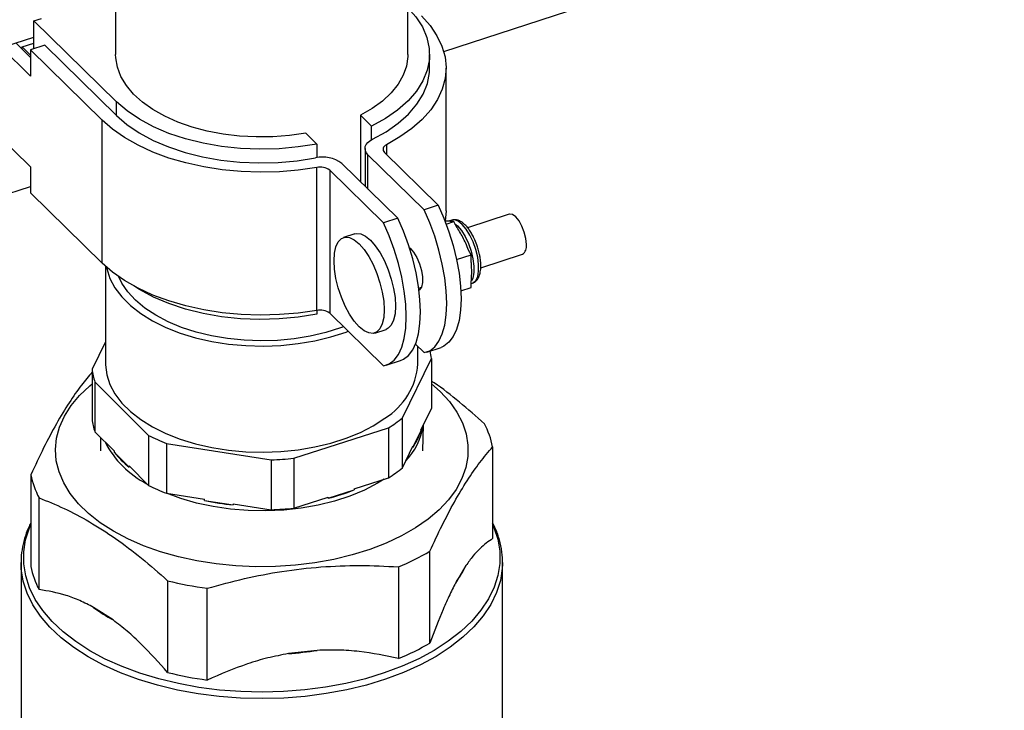
# Model space of a CAD drawing. Extents: x 14.3 to 31.9, y 1.8 to 11.9.
# Drawn here: x 25.5 to 25.9, y 6.9 to 7.2 of the extents above; entities that cross this region are included whole.
import ezdxf

# ---------------------------------------------------------------- set-up
doc = ezdxf.new("R2010")
doc.units = 0
doc.header["$LTSCALE"] = 0.3125
doc.header["$MEASUREMENT"] = 0
doc.linetypes.add('SLD-SOLID', pattern=[0])
doc.layers.get('0').update_dxf_attribs({"linetype": 'CONTINUOUS'})

# ---------------------------------------------------------------- blocks, each defined once
blk = doc.blocks.new('A$C79B72308')
at = {"color": 7, "linetype": 'SLD-SOLID'}
for p, q in [((10.26357411904723, 5.440339969577037), (10.71516163937756, 5.587719562099002)), ((10.24728583634474, 5.439034492595569), (10.24728583634474, 5.555766792125903)), ((10.11447331400715, 5.460924736851977), (10.11447331400715, 5.439034474124137)), ((10.07728651130757, 5.454256331179478), (10.08080274744667, 5.455403886030004)), ((10.11484513742711, 5.417483558921726), (10.07728651130757, 5.454256331179478)), ((10.07728651130757, 5.441542281141652), (10.07728651130757, 5.454256331179478)), ((9.829553331388823, 5.366048756030642), (10.07728651062445, 5.446898676292411)), ((10.06909978254802, 5.444226883769456), (10.07197401267801, 5.441412792283527)), ((10.07197401267801, 5.442443945683271), (10.07728650331813, 5.444177724121717)), ((10.07579130722286, 5.429196308776239), (10.06260458622366, 5.442107118841202)), ((10.07197401267801, 5.441412792283527), (10.07197401267801, 5.442443945683271)), ((10.07579129858039, 5.438706530350656), (10.07197401267801, 5.442443945683271)), ((10.07197401267801, 5.441412792283527), (10.07579129858039, 5.437675376950912)), ((10.08228650354723, 5.443174156324368), (10.07579130722286, 5.441054391396113)), ((10.10834994110275, 5.409176994579797), (10.07579130722286, 5.441054391396113)), ((10.07579130722286, 5.441054391396113), (10.07579130722286, 5.429196308776239)), ((10.08228650354723, 5.443174156324368), (10.11484513742711, 5.411296759508051)), ((10.25712961428344, 5.432847666525708), (10.25712961428344, 5.439034465939381)), ((10.26462959179442, 5.367886311023861), (10.26462959179442, 5.432847704867436)), ((10.11484513742711, 5.411296759508051), (10.11484513742711, 5.417483558921726)), ((10.10834994110275, 5.344215600736218), (10.10834994110275, 5.409176994579797)), ((10.23077007423074, 5.406439400805253), (10.22574456228589, 5.411359761993081)), ((10.22574456228589, 5.411359761993081), (10.22574456228589, 5.381148891038789)), ((10.23077007423074, 5.400238809125055), (10.23077007423074, 5.406439400805253)), ((10.06016631772408, 5.403249081396643), (10.07579130722286, 5.387951019680012)), ((10.20084633087844, 5.403234003343547), (10.2058718428233, 5.398313642155717)), ((10.2058718428233, 5.398313642155717), (10.2058718428233, 5.392116680019342)), ((10.22778531143528, 5.396210492036774), (10.22778531143528, 5.379150910166027)), ((10.23757848143638, 5.398005295981442), (10.23757848143638, 5.393586568348111)), ((10.25458737440051, 5.36845458021949), (10.22912505187676, 5.393384144584781)), ((10.22912505187676, 5.377839171350827), (10.22912505187676, 5.393384144584781)), ((10.23663337316408, 5.394511982560941), (10.26108257072487, 5.370574345147746)), ((10.07579130722286, 5.387951019680012), (10.07579130722286, 5.376092997552535)), ((10.20591063651822, 5.32270882007742), (10.20591063651822, 5.387670213920996)), ((10.23618433931743, 5.362448586498211), (10.21173514175664, 5.386386223911407)), ((10.21173514175664, 5.386386223911407), (10.21173514175664, 5.321424830067828)), ((10.21721721311804, 5.389497915791756), (10.24267953564178, 5.364568351426465)), ((9.829553331388823, 5.298693436067067), (10.07579134658409, 5.379055396283213)), ((10.10834994110275, 5.344215600736218), (10.07579130722286, 5.376092997552535)), ((10.26108257072487, 5.370574345147746), (10.25458737440051, 5.36845458021949)), ((10.26462959179442, 5.367886311023861), (10.26422154728302, 5.363218851358086)), ((10.24267953564178, 5.364568351426465), (10.23618433931743, 5.362448586498211)), ((10.26725110930254, 5.363703499794486), (10.26569551759432, 5.363195818643508)), ((10.29330475749797, 5.366452367571833), (10.27439419986344, 5.360280739364525)), ((10.26471490865286, 5.36191320370409), (10.26813547029735, 5.363029534334734)), ((10.26813547029735, 5.363029534334734), (10.26706173603454, 5.363057996985562)), ((10.26920918622702, 5.360955478735525), (10.26813547029735, 5.363029534334734)), ((10.22316916133654, 5.357467896386156), (10.21802712562077, 5.355789747424094)), ((10.27594796504673, 5.347938970763581), (10.27487357079156, 5.350014295419387)), ((10.26938751446203, 5.3457979095287), (10.27594796504673, 5.347938970763581)), ((10.27594796504673, 5.345891424108968), (10.27594796504673, 5.347938970763581)), ((10.28036720771625, 5.342046629299444), (10.29925776039504, 5.348211728712021)), ((10.10994208124914, 5.342721074731866), (10.10994208124914, 5.298375852749922)), ((10.25219861060177, 5.332853557795586), (10.25341678539004, 5.333251119942087)), ((10.27130341765065, 5.331539995116552), (10.27594796504673, 5.333055784353117)), ((10.27594796026158, 5.334853035041098), (10.2765975179987, 5.335065023969724)), ((10.27594796504673, 5.333055784353117), (10.27594796504673, 5.335105871688407)), ((10.2058718428233, 5.322701956891335), (10.2058718428233, 5.320978649484791)), ((10.23618433931743, 5.297487192654634), (10.21173514175664, 5.321424830067828)), ((10.23218247709694, 5.312416212422548), (10.23732451281271, 5.31409436138461)), ((10.10994207212904, 5.308458890810323), (10.10381175267403, 5.295947105245423)), ((10.25458737440051, 5.303493186375915), (10.25068045786687, 5.307318356962933)), ((10.251817105769, 5.298375847356008), (10.251817105769, 5.306205499288177)), ((10.25581147692623, 5.303790733698234), (10.2623066732506, 5.305910498626487)), ((10.24475588194897, 5.273881139610092), (10.25794739767787, 5.300804630759567)), ((10.25794739767787, 5.300804630759567), (10.25794739767787, 5.27811973990436)), ((10.23740844184315, 5.297784739976953), (10.24390363816751, 5.299904504905209)), ((10.10381175267403, 5.295947105245423), (10.10381175267403, 5.273262214390217)), ((10.10507136440235, 5.290164501792759), (10.12942256236028, 5.265853983857555)), ((10.10507136440235, 5.290164501792759), (10.10507136440235, 5.267479610937551)), ((10.24475588194897, 5.251196248754885), (10.24475588194897, 5.273881139610092)), ((10.25315801721144, 5.268344748994112), (10.25794739767787, 5.27811973990436)), ((10.25411617237817, 5.25885906943712), (10.25428423820357, 5.270643367894815)), ((10.10507136440235, 5.267479610937551), (10.11391244259151, 5.258653313451775)), ((10.10755541136354, 5.264999671176676), (10.10764299238073, 5.258859054620126)), ((10.12942256236028, 5.265853983857555), (10.12942256236028, 5.243169093002349)), ((10.19540603279928, 5.255523717743207), (10.23841294872718, 5.269288751210647)), ((10.23841294872718, 5.269288751210647), (10.23841294872718, 5.246603860355441)), ((10.24954526241539, 5.260455662965262), (10.25315801721144, 5.26782917229424)), ((10.25315801721144, 5.268344748994112), (10.25315801721144, 5.26782917229424)), ((10.1375468173179, 5.262268495137965), (10.18517624101438, 5.254811725153962)), ((10.1375468173179, 5.262268495137965), (10.1375468173179, 5.239583604282759)), ((10.24475588194897, 5.251196248754885), (10.24954526241539, 5.260971239665135)), ((10.24954526241539, 5.260455662965262), (10.24954526241539, 5.260971239665135)), ((10.28575360532977, 5.260681795646009), (10.28575360532977, 5.218985354252746)), ((10.11391244259151, 5.258137736751904), (10.11391244259151, 5.258653313451775)), ((10.11391244259151, 5.258137736751904), (10.12058148417113, 5.251479813788253)), ((10.12058148417113, 5.251995390488124), (10.12058148417113, 5.251479813788253)), ((10.12058148417113, 5.251995390488124), (10.12942256236028, 5.243169093002349)), ((10.18517624101438, 5.254811725153962), (10.18517624101438, 5.232126834298755)), ((10.19540603279928, 5.255523717743207), (10.19540603279928, 5.232838826888001)), ((10.07600554502212, 5.24803704875079), (10.07600554502212, 5.206340607357523)), ((10.22279861716768, 5.241606252458988), (10.23841294872718, 5.246603860355441)), ((10.1375468173179, 5.239583604282759), (10.1548394180846, 5.236876310501062)), ((10.21102039611267, 5.23732086844775), (10.22279861716768, 5.241090675759116)), ((10.22279861716768, 5.241606252458988), (10.22279861716768, 5.241090675759116)), ((10.07969495024398, 5.195843689694621), (10.07969495024398, 5.237540131087885)), ((10.1548394180846, 5.23636073380119), (10.1548394180846, 5.236876310501062)), ((10.1548394180846, 5.23636073380119), (10.16788364024769, 5.23431855138058)), ((10.16788364024769, 5.234834128080452), (10.18517624101438, 5.232126834298755)), ((10.16788364024769, 5.234834128080452), (10.16788364024769, 5.23431855138058)), ((10.19540603279928, 5.232838826888001), (10.21102039611267, 5.237836445147622)), ((10.21102039611267, 5.23732086844775), (10.21102039611267, 5.237836445147622)), ((10.25723997754095, 5.1715388652571), (10.25723997754095, 5.213235306650366)), ((10.07150460843584, 5.208106026875464), (10.07150460843584, 5.078274945662207)), ((10.07152475231553, 5.206919411955337), (10.07150460843584, 5.208106026875464)), ((10.27365248939672, 5.206711623917931), (10.26934109347399, 5.199537473214631)), ((10.29025457366995, 5.208106039576892), (10.29024608447026, 5.207333880377787)), ((10.29025457366995, 5.078274958363632), (10.29025457366995, 5.208106039576892)), ((10.24300284942355, 5.206180760677226), (10.24300284942355, 5.164484319283959)), ((10.13812883514668, 5.199858392411198), (10.13812883514668, 5.158161951017933)), ((10.15605535015281, 5.154719597277699), (10.15605535015281, 5.196416038670966)), ((10.11332961006533, 5.182016436451134), (10.10449417532534, 5.187714081884137)), ((10.20610252674228, 5.168202617621459), (10.19295565941332, 5.166726148250222))]:
    blk.add_line(p, q, dxfattribs=at)
at = {"color": 7, "linetype": 'SLD-SOLID', "flags": 128}
for points in [[(10.24728585986936, 5.460217195886335), (10.25085545888434, 5.456156124493186), (10.25387094762457, 5.451500274192272), (10.25592058568066, 5.446679507355864), (10.25697727027456, 5.441757542720426), (10.25702701211903, 5.436799602532405), (10.25606916331265, 5.431871194557601), (10.25411644453403, 5.427037546571279), (10.25119458399715, 5.422362674815966), (10.24734228868268, 5.417908417304263), (10.24261056803405, 5.413733686581496), (10.23706203932053, 5.409893740437957), (10.23077007423074, 5.406439400805253)], [(10.25340920924913, 5.45651837331256), (10.25736110789592, 5.452138547863752), (10.2604880813218, 5.447550672752389), (10.26275645811311, 5.442804213032568), (10.26414168093034, 5.437950363716526), (10.26462889316795, 5.433041475389667), (10.26421280246679, 5.428130483147067), (10.26289789843177, 5.423270403262565), (10.26069836754748, 5.41851358743955), (10.25763793212894, 5.413911383058581), (10.25374959664306, 5.409513428136778), (10.24907530596065, 5.405367156872011), (10.24366550834672, 5.40151727409758), (10.23757848143638, 5.398005295981442)], [(10.20084633087844, 5.403234003343547), (10.19347041694663, 5.402177905469289), (10.18592924889473, 5.401605691245143), (10.17832174439786, 5.401524849046988), (10.17074782639848, 5.401936494170554), (10.16330693295294, 5.402835169699161), (10.1560967784768, 5.404209064475497), (10.1492119195544, 5.406040215156667), (10.14274280460169, 5.408304483255721), (10.13677442248034, 5.41097221500941), (10.13138507356769, 5.414008366825525), (10.12664551924097, 5.417373089286995), (10.12261801417065, 5.421022177178871), (10.11935534580598, 5.424907761189603), (10.11690042122154, 5.42897879532517), (10.11528546045998, 5.433181846688418), (10.11453166390327, 5.437461752769364), (10.11447331400715, 5.439034474124137)], [(10.24728583634474, 5.439034492595569), (10.2472625266053, 5.438039900407318), (10.24662552217381, 5.433753922906993), (10.24512529664849, 5.429537318362264), (10.24278167098554, 5.425445378240832), (10.23962537528674, 5.421531832707453), (10.23569776827939, 5.417848088957921), (10.23105048837611, 5.414442495088972), (10.22574456228589, 5.411359761993081)], [(10.23118754612102, 5.400458275829456), (10.23740398771922, 5.403919032354887), (10.24288034870229, 5.407758544914744), (10.24754492200507, 5.411926558774761), (10.25133655822977, 5.416368534524599), (10.25420570238364, 5.421026249686177), (10.25611469992433, 5.425838784104446), (10.25703864297417, 5.430743059376708), (10.25712961428344, 5.432847666525708)], [(10.2058718428233, 5.398313642155717), (10.19743361919395, 5.396960654053567), (10.18877631130571, 5.396164399426391), (10.180014530546, 5.395935406286723), (10.17126427532171, 5.396276709654385), (10.16264118064598, 5.397183782880473), (10.15425933929528, 5.398644655508347), (10.1462298823559, 5.400639976541973), (10.13865884872769, 5.403143276447826), (10.13164649829005, 5.406121556712611), (10.12528560175108, 5.409535306105317), (10.11966038715132, 5.413339449225552), (10.11484513742711, 5.417483558921726)], [(10.20591063651822, 5.387670213920996), (10.19748657660549, 5.386446370149345), (10.18888344254791, 5.385723008387972), (10.18019397824913, 5.385507899687569), (10.1715118663871, 5.385803377626397), (10.16293081474318, 5.386606279452771), (10.154543405517, 5.387907953472052), (10.14644000814896, 5.389694287159985), (10.13870804862801, 5.39194609094516), (10.13143096389278, 5.394639044161044), (10.12468720728334, 5.397744088447592), (10.11854955451515, 5.401227775634618), (10.11308412878022, 5.405052476094498), (10.10834994110275, 5.409176994579797)], [(10.11484513742711, 5.411296759508051), (10.11963283468028, 5.407173573702677), (10.1252224857074, 5.403386591209232), (10.13154088791003, 5.399985347256388), (10.13850528182454, 5.397014391353915), (10.14602447531835, 5.394512601145019), (10.15400010199414, 5.39251277938561), (10.1623276720536, 5.391041039594773), (10.17089809192492, 5.390116727613664), (10.17959929652147, 5.389751901268506), (10.18831718124578, 5.389951371278579), (10.19693770924049, 5.390712503466064), (10.20534800216181, 5.392025311479875)], [(10.22912505187676, 5.393384144584781), (10.2283979967195, 5.39426229537373), (10.22794712258932, 5.395197768548725), (10.22778565349892, 5.396163025450212), (10.22791839270759, 5.397129693847662), (10.22834143035491, 5.398069310167978), (10.22904234082352, 5.39895424548407), (10.23000043150535, 5.399758456817695), (10.23118754612102, 5.400458275829456)], [(10.23757848143638, 5.398005295981442), (10.2370082529624, 5.39765420477748), (10.23655051862482, 5.397253908613552), (10.23621824092266, 5.396815841661079), (10.23602094073497, 5.396352444899216), (10.23596421741622, 5.395876889830207), (10.23604965616716, 5.395402713191134), (10.23627484049201, 5.394943390230695), (10.23663337316408, 5.394511982560941)], [(10.25458737440051, 5.303493186375915), (10.25716354464037, 5.304370772546333), (10.25943206676754, 5.306101441925433), (10.26134991294575, 5.308652250996483), (10.26288067359561, 5.311974884079897), (10.26399530905258, 5.316006187742817), (10.26467266289439, 5.320669845938555), (10.26489988360285, 5.325877177015338), (10.26467266289439, 5.33152944105308), (10.26399530905258, 5.337519340867585), (10.26288067359561, 5.343733271534967), (10.26134991294575, 5.350053368507455), (10.25943206676754, 5.356359614239702), (10.25716354464037, 5.362532397517148), (10.25458737440051, 5.36845458021949)], [(10.26108257072487, 5.370574345147746), (10.26365874096472, 5.364652162445401), (10.2659272630919, 5.358479379167958), (10.26784510927011, 5.352173133435711), (10.26937586991996, 5.345853036463224), (10.27049050537693, 5.339639105795841), (10.27116785921875, 5.333649205981333), (10.27139507992721, 5.327996941943594), (10.27116785921875, 5.322789610866812), (10.27049050537693, 5.318125952671073), (10.26937586991996, 5.314094649008153), (10.26784510927011, 5.310772015924739), (10.2659272630919, 5.308221206853686), (10.26365874096472, 5.306490537474586), (10.2623066732506, 5.305910498626487)], [(10.24390363816751, 5.299904504905209), (10.24525570588164, 5.300484543753308), (10.24752422800881, 5.302215213132408), (10.24944207418702, 5.304766022203458), (10.25097283483688, 5.308088655286872), (10.25208747029385, 5.312119958949792), (10.25276482413567, 5.31678361714553), (10.25299204484413, 5.321990948222313), (10.25276482413567, 5.327643212260055), (10.25208747029385, 5.33363311207456), (10.25097283483688, 5.339847042741946), (10.24944207418702, 5.346167139714433), (10.24752422800881, 5.352473385446677), (10.24525570588164, 5.358646168724123), (10.24267953564178, 5.364568351426465)], [(10.2765975179987, 5.335065023969724), (10.27691845762451, 5.335194208759768), (10.27812241204966, 5.336257535348608), (10.27896615730264, 5.338083672763712), (10.27940065228332, 5.340566622356219), (10.27940065228332, 5.343561963887472), (10.27896615730264, 5.346895721223621), (10.27812241204966, 5.350374041119137), (10.27691845762451, 5.353794894937211), (10.27542425321902, 5.356959486646423), (10.27372666116308, 5.359683684825137), (10.27192431365062, 5.361809339739324), (10.27012196613816, 5.363212957402579), (10.2684243557491, 5.363812922516779), (10.26725110930254, 5.363703499794486)], [(10.30107812936598, 5.352635605015584), (10.30084335541144, 5.355310932344878), (10.30016202328225, 5.358184166414391), (10.29910079220835, 5.360974084873989), (10.29776357432267, 5.363407393347076), (10.29628126811307, 5.365245957008392), (10.29479894357034, 5.366309993967688), (10.29346172568466, 5.366495162997612), (10.29330475749797, 5.366452367571833)], [(10.23618433931743, 5.297487192654634), (10.23876050955729, 5.298364778825052), (10.24102903168446, 5.300095448204152), (10.24294687786266, 5.302646257275201), (10.24447763851252, 5.305968890358617), (10.24559227396949, 5.310000194021535), (10.24626962781131, 5.314663852217274), (10.24649684851977, 5.319871183294056), (10.24626962781131, 5.325523447331799), (10.24559227396949, 5.331513347146304), (10.24447763851252, 5.337727277813689), (10.24294687786266, 5.344047374786177), (10.24102903168446, 5.350353620518424), (10.23876050955729, 5.356526403795867), (10.23618433931743, 5.362448586498211)], [(10.26863525227558, 5.362064083225116), (10.26975923762453, 5.361102747975517), (10.27156158513699, 5.358977093061331), (10.27325917719293, 5.356252894882616), (10.27475338159842, 5.353088303173402), (10.27595733602357, 5.349667449355328), (10.27680108127655, 5.346189129459814), (10.27723557625723, 5.342855372123664), (10.27723557625723, 5.33986003059241), (10.27680108127655, 5.337377080999905), (10.27621269807361, 5.335954121478183)], [(10.22510481052542, 5.315284814603796), (10.22287955456509, 5.317825073718128), (10.22073982261679, 5.320990932120436), (10.21876783873065, 5.324660569859448), (10.21703937369803, 5.328693199396659), (10.21562084841829, 5.332933655911654), (10.21456680392803, 5.337219048312706), (10.21391771975964, 5.3413847667443), (10.21369854729154, 5.345270636956558), (10.21391771975964, 5.348727212910804), (10.21456680392803, 5.351621925090766), (10.21562084841829, 5.353843336883669), (10.21703937369803, 5.355306103560503), (10.21876783873065, 5.355954133735752), (10.22073982261679, 5.355762324886692), (10.22287955456509, 5.354738199801174), (10.22510481052542, 5.352921127293316), (10.22733004815262, 5.350380825636117), (10.22946978010091, 5.347215027726206), (10.23144178232018, 5.343545372037665), (10.2331702473528, 5.339512742500451), (10.23458875429942, 5.335272303934987), (10.23564279878968, 5.330986911533936), (10.23629188295806, 5.326821193102342), (10.23651105542617, 5.322935443874877), (10.23629188295806, 5.319478746935838), (10.23564279878968, 5.316584034755875), (10.23458875429942, 5.314362622962973), (10.2331702473528, 5.312899838336607), (10.23144178232018, 5.312251808161358), (10.22946978010091, 5.31244363495995), (10.22733004815262, 5.313467699553071), (10.22510481052542, 5.315284814603796)], [(10.22316916133654, 5.357467896386156), (10.22390987444642, 5.357632282697816), (10.22588185833256, 5.357440473848756), (10.22802159028086, 5.356416348763238), (10.23024684624118, 5.35459927625538), (10.23247208386838, 5.352058974598178), (10.23461181581668, 5.34889317668827), (10.23658381803595, 5.345223520999726), (10.23831228306857, 5.341190891462515), (10.23973079001519, 5.33695045289705), (10.24078483450544, 5.332665060496), (10.24143391867383, 5.328499342064404), (10.24165309114193, 5.324613592836942), (10.24143391867383, 5.321156895897902), (10.24078483450544, 5.318262183717939), (10.23973079001519, 5.316040771925037), (10.23831228306857, 5.314577987298671), (10.23732451281271, 5.31409436138461)], [(10.24795789765145, 5.351154532969291), (10.24825287757715, 5.350915933713779), (10.24983201933478, 5.349174563500759), (10.25130613063904, 5.346776846565023), (10.25254422133651, 5.343935721657514), (10.25343627436478, 5.340903722708999), (10.25390303563938, 5.337950206438215), (10.25390303563938, 5.335337539810562), (10.25343627436478, 5.33329801363063), (10.25254422133651, 5.33201279118803), (10.25233023714181, 5.331863094253963)], [(10.20591063651822, 5.32270882007742), (10.19748657660549, 5.321484976305769), (10.18888344254791, 5.320761614544397), (10.18019397824913, 5.320546505843991), (10.1715118663871, 5.320841983782822), (10.16293081474318, 5.321644885609194), (10.154543405517, 5.322946559628475), (10.14644000814896, 5.324732893316408), (10.13870804862801, 5.326984697101581), (10.13143096389278, 5.329677650317469), (10.12468720728334, 5.332782694604015), (10.11854955451515, 5.336266381791043), (10.11308412878022, 5.340091082250924), (10.10834994110275, 5.344215600736218)], [(10.1103341480784, 5.34237133162601), (10.11047377667986, 5.341681065640609), (10.111887076436, 5.337255871975726), (10.11416798913319, 5.332947977827851), (10.11728783678102, 5.328811493420153), (10.12120737874019, 5.324898517724092), (10.12587737417336, 5.321258173250287), (10.13123897554913, 5.317936303683306), (10.13722489932933, 5.314974659310474), (10.14375986596389, 5.312410466233139), (10.1507615309313, 5.31027601223875), (10.15814195331544, 5.308598120910244), (10.1658083801811, 5.307397881094362), (10.17366425813894, 5.306690402649915), (10.18161096805817, 5.306484568874572), (10.18954842119836, 5.306782991730698), (10.19737684760516, 5.307581877522951), (10.20499784530517, 5.308871201783363), (10.21231550774563, 5.31063476609612), (10.21923788219397, 5.312850386866666), (10.22014894641145, 5.313187042192586)], [(10.21803511916389, 5.315256641003765), (10.21661249558812, 5.314732188356055), (10.20995695694078, 5.312637301202242), (10.20292233684995, 5.310984945311301), (10.1956003477905, 5.309796627549867), (10.1880864606217, 5.309087853689066), (10.18047861969432, 5.308867852664557), (10.17287600181603, 5.309139506611785), (10.165377743463, 5.309899270538109), (10.15808158483427, 5.311137256317467), (10.15108257741395, 5.312837337411407), (10.14447201872301, 5.314977279870023), (10.13833612058272, 5.317529217150801), (10.13275489737553, 5.320459909543077), (10.12780097114874, 5.323731167915087), (10.12353906811183, 5.32730026377636), (10.12002462075959, 5.331120717568977), (10.11730355506673, 5.335142755736241), (10.11590410508446, 5.338016412636021)], [(10.2058718428233, 5.320978649484791), (10.19743361919395, 5.319625661382643), (10.18877631130571, 5.318829406755468), (10.180014530546, 5.318600413615799), (10.17126427532171, 5.318941716983462), (10.16264118064598, 5.31984879020955), (10.15425933929528, 5.321309662837423), (10.1462298823559, 5.323304983871047), (10.13865884872769, 5.325808283776903), (10.13164649829005, 5.328786564041685), (10.12528560175108, 5.332200313434392), (10.12275174533884, 5.333804594922027)], [(10.10994208124914, 5.298375852749922), (10.10994586538542, 5.297962429650104), (10.11047377667986, 5.293475642327097), (10.111887076436, 5.289050448662215), (10.11416798913319, 5.28474255451434), (10.11728783678102, 5.280606070106641), (10.12120737874019, 5.276693094410581), (10.12587737417336, 5.273052749936776), (10.13123897554913, 5.269730880369794), (10.13722489932933, 5.266769235996962), (10.14375986596389, 5.264205042919626), (10.1507615309313, 5.262070588925239), (10.15814195331544, 5.26039269759673), (10.1658083801811, 5.25919245778085), (10.17366425813894, 5.258484979336403), (10.18161096805817, 5.258279145561058), (10.18954842119836, 5.258577568417186), (10.19737684760516, 5.259376454209438), (10.20499784530517, 5.260665778469852), (10.21231550774563, 5.262429342782609), (10.21923788219397, 5.264644963553152), (10.22567785884691, 5.267284762176848), (10.23155444589872, 5.270315533303398), (10.23679380759518, 5.273699179345785)], [(10.2579474332459, 5.289367935892807), (10.26193819224027, 5.285817999085724), (10.26610574388009, 5.281271428640196), (10.26947757110056, 5.27651872787178), (10.27202215282279, 5.271604271900236), (10.27371579714909, 5.266573890063492), (10.27454266592456, 5.261474634606513), (10.27449501701663, 5.256354046039272), (10.27357328747203, 5.251259988814168), (10.27178609878202, 5.246239982928522), (10.26915015442839, 5.241340931160765), (10.26569003988812, 5.236608527280625), (10.26143810184641, 5.232087001234836), (10.25643399776615, 5.227818565289152), (10.25072443957696, 5.223843043186468), (10.24436276385759, 5.220197586275832), (10.2374083897399, 5.21691620940207), (10.22992620216397, 5.214029565692941), (10.22198609521903, 5.211564606062735), (10.213662178296, 5.209544320133118), (10.20503214951798, 5.207987603544721), (10.19617667048695, 5.206908958169373), (10.18717834752656, 5.206318494687531), (10.1781211833574, 5.206221681839535), (10.1690897757047, 5.206619467807426), (10.16016848187227, 5.207508103297087), (10.15144061243787, 5.208879309182297), (10.1429874943369, 5.210720281858967), (10.13488822402329, 5.213013852014107), (10.12721834819025, 5.215738532721462), (10.12004948728308, 5.218868970956562), (10.11344861726401, 5.222375904655975), (10.10747727541213, 5.226226525773447), (10.10219133769339, 5.230385029873014), (10.09764001965269, 5.234812433657526), (10.09386590518262, 5.239467541665872), (10.09090427477921, 5.244306774908697), (10.08878268975608, 5.249284992481297), (10.08752093592883, 5.254355712511577), (10.08713090115905, 5.259471646580458), (10.08761615500883, 5.264584945461683), (10.08897220733159, 5.269647857900221), (10.09118635897457, 5.274613208407255), (10.09423788247755, 5.279434551963638), (10.09809843452082, 5.284066930876346), (10.10273187259396, 5.288467054273768), (10.10381180492123, 5.289367941686935)], [(10.23645383205306, 5.245976827356204), (10.23344142694618, 5.244122336292476), (10.22748044401074, 5.24102977411666), (10.22095381861636, 5.23832665942423), (10.2139407129472, 5.236045791913918), (10.20652633253624, 5.234214883436293), (10.19880060602233, 5.232856151053481), (10.19085734121573, 5.231986065546367), (10.18279295722201, 5.231615224824486), (10.17470539498486, 5.231748094102807), (10.1666927112534, 5.232383097482801), (10.15885228341852, 5.233512525972644), (10.15127920804449, 5.235122613151512), (10.14406544316104, 5.237193877499356), (10.1376034593436, 5.239574775517605)], [(10.28575359751383, 5.225503359499998), (10.28635719082131, 5.224096233891492), (10.28810694664659, 5.218696454682247), (10.28899336809386, 5.213229738622081), (10.28900935022461, 5.207740100672579), (10.2881546944913, 5.202271799409862), (10.28643634970044, 5.196868769481929), (10.28386812131518, 5.191574574602404), (10.28047068522879, 5.18643181372793), (10.27627141197826, 5.181481920092502), (10.27130408359184, 5.176764733740205), (10.26560870929411, 5.172318225984618), (10.25923114577559, 5.168178207951444), (10.25222273579526, 5.164378021171592), (10.24463994678323, 5.160948228174293), (10.23654377602507, 5.157916490161851), (10.22799943084298, 5.155307175441452), (10.21907569220165, 5.153141319261229), (10.20984443480362, 5.151436347525602), (10.20037994552045, 5.15020599795548), (10.19075851059201, 5.149460185367095), (10.18105746169328, 5.149204857876393), (10.17135506102331, 5.149442150858448), (10.16172926649926, 5.150170103621122), (10.15225769377386, 5.151382862403507), (10.14301661581138, 5.15307066500384), (10.13408028000237, 5.155219929039054), (10.12552081649813, 5.157813341692451), (10.11740705445531, 5.160830023836892), (10.10980435703784, 5.164245691580588), (10.10277389204085, 5.168032872950173), (10.09637229470232, 5.172160989307953), (10.09065111770938, 5.17659689383783), (10.0856563768191, 5.181304818985408), (10.08142836489476, 5.186246890152072), (10.07800104103687, 5.191383309255803), (10.07540202795072, 5.196672688929944), (10.0736522354592, 5.202072504038251), (10.07276581401193, 5.207539220098417), (10.07274986854742, 5.213028822148859), (10.07360451936838, 5.218497169673803), (10.07532288249237, 5.223900181652203), (10.07600557831714, 5.225503376179885)], [(10.29024608447026, 5.207333880377787), (10.2901523611996, 5.2054337177302), (10.28928870137916, 5.199907576273297), (10.28755217350851, 5.194447444007851), (10.28495682102869, 5.189097273438872), (10.28152344781213, 5.183900160011573), (10.27727977596855, 5.178897938891309), (10.27225995251963, 5.174130880366222), (10.26650437001659, 5.169637368044411), (10.2600594187376, 5.165453602587013), (10.25297693476698, 5.161613230122276), (10.2453139692095, 5.158147195128501), (10.23713219960338, 5.155083404747176), (10.22849752694425, 5.152446501537375), (10.21947946253641, 5.150257759100052), (10.21015060291366, 5.148534767117528), (10.20058607528592, 5.147291393966354), (10.19086295614444, 5.146537692704765), (10.1810593723279, 5.146279703428489), (10.17125435076142, 5.146519476029825), (10.16152681312003, 5.147255101087795), (10.151955148291, 5.148480713933651), (10.14261634028153, 5.150186353632071), (10.13358558322322, 5.152358339921301), (10.12493561813627, 5.154979176423812), (10.11673610372747, 5.158027752156658), (10.10905302385436, 5.161479507142765), (10.10194823051349, 5.165306714049825), (10.09547901630269, 5.169478482255807), (10.08969733723776, 5.173961270054933), (10.08464980292785, 5.178718977182141), (10.08037704605709, 5.183713313422816), (10.07691350238716, 5.188904014007141), (10.07428699760397, 5.19424932702425), (10.07251872766816, 5.199706198471107), (10.07162291899434, 5.205230687868527), (10.07152475231553, 5.206919411955337)]]:
    blk.add_lwpolyline(points, dxfattribs=at)
at = {"color": 7, "linetype": 'SLD-SOLID'}
for centre, radius, start, end in [((10.20861810694583, 5.37824852714928), 0.01415956820634815, 52.60546756941681, 103.352811142057), ((10.20744965959292, 5.380798900451277), 0.007041558124706673, 52.51176113683582, 102.6246368009618), ((10.29689578668706, 5.35177011844487), 0.004270955079141527, 303.5752524737512, 11.69165885165394), ((10.20744965959292, 5.315837506607702), 0.007041558124705566, 52.51176113683736, 102.6246368009714), ((10.23264347195748, 5.298294803081559), 0.02542809257172526, 5.664485307361829, 13.64650342352155), ((10.22021799863094, 5.300702097094611), 0.03168461787317133, 301.5437878398489, 355.7896186347943), ((10.12959748320562, 5.298535462985166), 0.02591531390581668, 185.7321185955213, 198.8451849493317), ((10.20655317465352, 5.319969533344031), 0.05986306776031124, 302.1549549989253, 309.6553633733325), ((10.12959748320563, 5.27585057212996), 0.02591531390582074, 185.7321185955218, 198.8451849493306), ((10.22459252803489, 5.27479997533572), 0.02989354510413445, 316.2835922850573, 351.5103806936713), ((10.24843392307224, 5.253461858441442), 0.03801165843581326, 10.94928698997022, 27.78074598666056), ((10.16867912575513, 5.343807291663355), 0.08727998606461773, 243.2705982663282, 249.1026555766951), ((10.22549147957857, 5.276812967533047), 0.02908858679077013, 325.7831051993989, 342.0105050015086), ((10.14851230231507, 5.28273148068577), 0.04358993493079343, 207.17131031676, 242.9245219351078), ((10.14805390241776, 5.285667161360884), 0.04385782140473881, 218.8804178477115, 231.2151852612651), ((10.18096928199829, 5.389102591282668), 0.1343567461267244, 271.7943304518789, 276.1683907970527), ((10.11332386384414, 5.255256682848204), 0.03801026224854384, 190.9492287777153, 207.7813817904613), ((10.20655317465351, 5.297284642488831), 0.05986306776032207, 302.1549549989244, 309.6553633733299), ((10.16867912575511, 5.321122400808084), 0.08727998606454619, 243.2705982663259, 249.1026555766973), ((10.18680847240531, 5.333252126709846), 0.09893949444665924, 284.1649590900319, 291.3312375923398), ((10.17995670181924, 5.354114322462708), 0.120402597915794, 257.9590452938019, 264.2451413425172), ((10.18096928199831, 5.366417700427194), 0.1343567461264543, 271.7943304518744, 276.1683907970568), ((10.20134285419848, 5.308150456542423), 0.1101515958894595, 292.2226027800435, 300.4945444494406), ((10.23621373226776, 5.224328345883601), 0.04137643566304121, 323.1906414275934, 334.8007766713698), ((10.11332386384414, 5.213560241454939), 0.03801026224854201, 190.9492287777152, 207.7813817904622), ((10.17852904565976, 5.361849330102293), 0.1669528104092317, 255.9962260286981, 262.2638697661743), ((10.15317739938002, 5.253508525959814), 0.08184720627843897, 233.5011837036796, 240.8658671357353), ((10.20134285419844, 5.266454015149215), 0.1101515958895254, 292.2226027800471, 300.4945444494391), ((10.18134894104472, 5.329345185514702), 0.1630327181645278, 274.0824874192176, 278.7331093120532), ((10.17852904565979, 5.320152888709201), 0.1669528104094081, 255.9962260287014, 262.2638697661709)]:
    blk.add_arc(centre, radius, start, end, dxfattribs=at)
for points, knots in [([(10.27887761908473, 5.351653542934811), (10.27849189417431, 5.352732779945432), (10.27795318608897, 5.354240055436067), (10.27698287941411, 5.356285138885267), (10.27611557919204, 5.357882665948813), (10.2750200098695, 5.359555612414395), (10.27383439191939, 5.361034204347517), (10.27256157773123, 5.362273388084274), (10.271206664019, 5.363229348606584), (10.26976040028716, 5.363814897397306), (10.26839011206082, 5.364021018934128), (10.2676067518683, 5.363742955412814), (10.26731373159902, 5.363638944194639)], [0, 0, 0, 0, 0.1515844463395717, 0.2117046751364895, 0.3097750038117861, 0.4082334882303497, 0.5109859821068918, 0.615389810807164, 0.7213114635681112, 0.8283792629841549, 0.9358043017054638, 1, 1, 1, 1]), ([(10.26706173603454, 5.363057996985562), (10.26664568848643, 5.363113047882029), (10.26582959068756, 5.363221032932378), (10.26467741138995, 5.363221562983695), (10.26411261435513, 5.363221822814269)], [0, 0, 0, 0, 0.5098010908731306, 1, 1, 1, 1]), ([(10.27487357079156, 5.350014295419387), (10.27444735026817, 5.351096097888407), (10.27330370346662, 5.353998820459699), (10.27128888522262, 5.357626439031188), (10.26971531059571, 5.360145309512836), (10.26920918622702, 5.360955478735525)], [0, 0, 0, 0, 0.2872474396819527, 0.7707503454545049, 1, 1, 1, 1]), ([(10.27664157502101, 5.335160137514453), (10.27683873764843, 5.335207296551035), (10.27759789760613, 5.33538887889596), (10.27864273650103, 5.33637688197839), (10.27954939300493, 5.337833898525448), (10.28015082014046, 5.339735809722471), (10.28042380001765, 5.341913156142349), (10.28038485265981, 5.344243731284953), (10.28016100730882, 5.346302440565834), (10.27980077468722, 5.348319528218282), (10.27936568510903, 5.350098973148013), (10.27900322943596, 5.351253453505903), (10.27887761908473, 5.351653542934811)], [0, 0, 0, 0, 0.04205258570735936, 0.1619203375683224, 0.285701020742013, 0.3963807937730122, 0.5412660402610512, 0.6614191771969533, 0.7548897249558764, 0.8391346384398504, 0.9442515152401734, 1, 1, 1, 1]), ([(10.27594796504673, 5.335105871688407), (10.27606231941363, 5.336173302657423), (10.27636909399961, 5.339036863555551), (10.27625160173819, 5.342612058548864), (10.27602181513415, 5.345093821447362), (10.27594796504673, 5.345891424108968)], [0, 0, 0, 0, 0.2873925609985271, 0.7709782870994814, 1, 1, 1, 1]), ([(10.10381175478145, 5.29462197912054), (10.1022018309176, 5.29272459655733), (10.09874735523758, 5.288653309667614), (10.09331356432624, 5.280889439012304), (10.08756653340267, 5.271362003102743), (10.08175438855392, 5.260407911310411), (10.07793032923846, 5.25217896718457), (10.07600554502212, 5.24803704875079)], [0, 0, 0, 0, 0.1754154114727308, 0.3763956087871137, 0.5833147551137823, 0.7902675883460635, 1, 1, 1, 1]), ([(10.28206426852805, 5.271178687773018), (10.27828319291196, 5.274491698756703), (10.27072233605435, 5.28111658658195), (10.26263352640616, 5.287548084291826), (10.25836738090614, 5.290292659184631), (10.25794743419528, 5.290562826997462)], [0, 0, 0, 0, 0.4742021776134236, 0.9482420217290246, 1, 1, 1, 1]), ([(10.25723997754095, 5.213235306650366), (10.25908486383488, 5.217205676758072), (10.26277400046822, 5.225145048339078), (10.26844534552264, 5.235937617614548), (10.27419271281794, 5.245530821769991), (10.28000477866369, 5.25392104029646), (10.28382882770627, 5.258418211897412), (10.28575360532977, 5.260681795646009)], [0, 0, 0, 0, 0.1960243717377146, 0.3919811715132051, 0.5937293359640285, 0.7955097660831211, 1, 1, 1, 1]), ([(10.07969495024398, 5.237540131087885), (10.08347571269272, 5.236002568449466), (10.09103592939569, 5.232927975189922), (10.10265853669598, 5.226788494732739), (10.114436678433, 5.219222821156427), (10.12634761106148, 5.210260860941695), (10.13418433884689, 5.20334126467732), (10.13812883514668, 5.199858392411198)], [0, 0, 0, 0, 0.19602453117584, 0.3919812352344197, 0.593729494504085, 0.7955099947925558, 1, 1, 1, 1]), ([(10.07600555454839, 5.226123121155434), (10.07562051854244, 5.225392419628299), (10.07439893351438, 5.223074158396249), (10.07299465157347, 5.219000592854167), (10.07185859956461, 5.213914395719614), (10.07139801817546, 5.209825066064409), (10.0715688922516, 5.207454482223653), (10.07161384769514, 5.206830802784342)], [0, 0, 0, 0, 0.1186011636458959, 0.3762801493455296, 0.6377918211562306, 0.9047062626466639, 1, 1, 1, 1]), ([(10.29022977944186, 5.207275350746277), (10.29023667930951, 5.207353520615106), (10.29040189109372, 5.209225235285727), (10.29002411852394, 5.212968815331493), (10.28898621392391, 5.218287553363691), (10.28751416493264, 5.222706553226599), (10.28621568712389, 5.225218544310115), (10.28575359149264, 5.226112498829492)], [0, 0, 0, 0, 0.01223910378371378, 0.2930555014414808, 0.5834477729242626, 0.8517595271752982, 1, 1, 1, 1]), ([(10.28575360532977, 5.218985354252746), (10.28382389787117, 5.217660604267568), (10.28090392870318, 5.215656036634902), (10.27681172513898, 5.21115067964922), (10.27470546605149, 5.208191165945051), (10.27365248939672, 5.206711623917931)], [0, 0, 0, 0, 0.4935384642882931, 0.7468059951372362, 1, 1, 1, 1]), ([(10.15605535015281, 5.196416038670966), (10.16168099902573, 5.197948339587439), (10.17293033570292, 5.201012407269161), (10.1902242608859, 5.204310023901412), (10.20774978414367, 5.206307937633255), (10.2254728028937, 5.207017259245173), (10.23713357165639, 5.206460830809313), (10.24300284942355, 5.206180760677226)], [0, 0, 0, 0, 0.1960246533414629, 0.391980973623577, 0.5937291188992493, 0.7955094815426403, 1, 1, 1, 1]), ([(10.26934109347399, 5.199537473214631), (10.26831639070213, 5.197569329551266), (10.26626672047047, 5.193632533839159), (10.26217160867547, 5.18455429603733), (10.25922376893432, 5.176774435164615), (10.25723997754095, 5.1715388652571)], [0, 0, 0, 0, 0.246392716427181, 0.4928490778292778, 1, 1, 1, 1]), ([(10.10449417532534, 5.187714081884137), (10.10239420256395, 5.188805236985647), (10.09819371286366, 5.190987829945707), (10.08980142227378, 5.194135705640489), (10.08376036247558, 5.195156638936991), (10.07969495024398, 5.195843689694621)], [0, 0, 0, 0, 0.2463931586599012, 0.4928501665368861, 1, 1, 1, 1]), ([(10.13812883514668, 5.158161951017933), (10.13417420604072, 5.162598398103706), (10.12819019437725, 5.169311480517829), (10.11980393435582, 5.177023579589752), (10.11548751389976, 5.180352308353351), (10.11332961006533, 5.182016436451134)], [0, 0, 0, 0, 0.4935378614073299, 0.7468048810367715, 1, 1, 1, 1]), ([(10.19295565941332, 5.166726148250222), (10.18983099270983, 5.166112199896249), (10.18358083898121, 5.164884142007876), (10.17109346056762, 5.161217732279288), (10.16210456051464, 5.157333528449897), (10.15605535015281, 5.154719597277699)], [0, 0, 0, 0, 0.2463919291960953, 0.4928485438928273, 1, 1, 1, 1]), ([(10.24300284942355, 5.164484319283959), (10.23711851523371, 5.165709748661696), (10.22821454822145, 5.167564025186985), (10.21573602570932, 5.168466692569737), (10.20931338949644, 5.16829063428276), (10.20610252674228, 5.168202617621459)], [0, 0, 0, 0, 0.4935385999550159, 0.746805207095733, 1, 1, 1, 1])]:
    blk.add_open_spline(points, degree=3, knots=knots, dxfattribs=at)

msp = doc.modelspace()

# ---------------------------------------------------------------- block references
msp.add_blockref('A$C79B72308', (15.43034535376337, 1.753050211136276))

doc.saveas('drawing.dxf')
